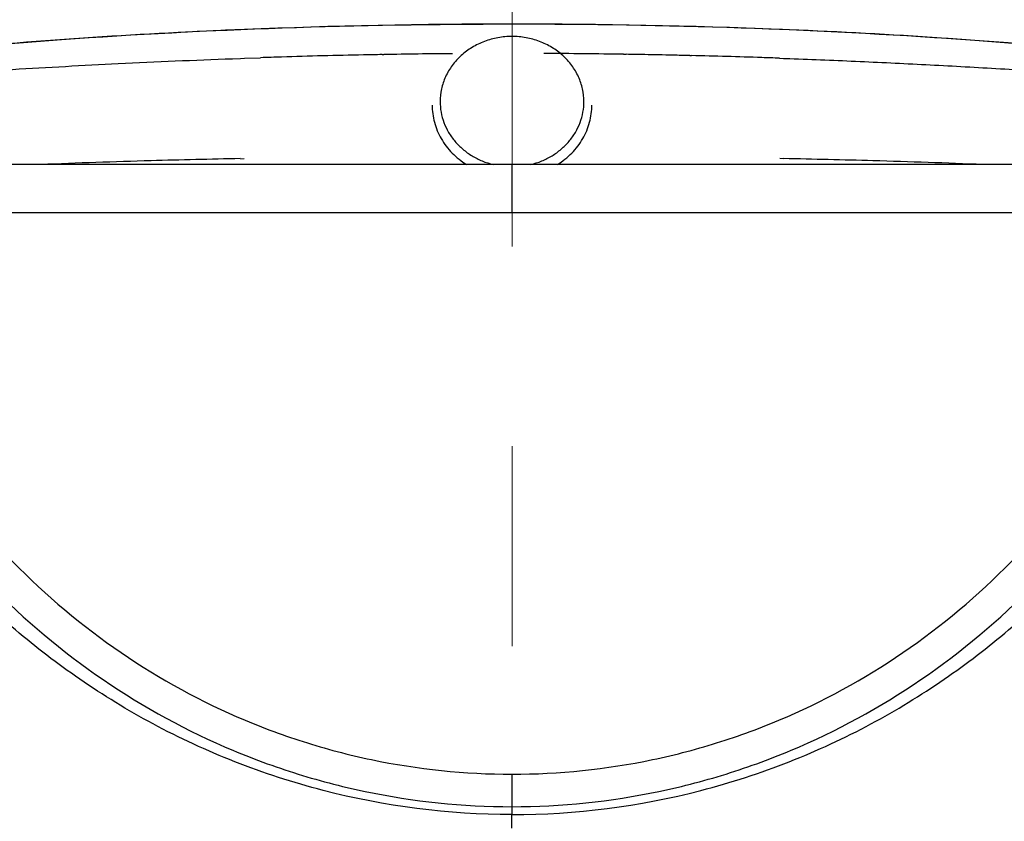
# Model space of a CAD drawing. Units: millimetres. Extents: x 72 to 8628, y -1389 to 626.
# Drawn here: x 7413 to 7438, y 43 to 63 of the extents above; entities that cross this region are included whole.
import ezdxf

# ---------------------------------------------------------------- set-up
doc = ezdxf.new("R2010")
doc.units = ezdxf.units.MM
doc.header["$MEASUREMENT"] = 0
doc.linetypes.add('CENTER', pattern=[2, 1.25, -0.25, 0.25, -0.25])
doc.layers.add('Centerline', color=4, linetype='CENTER', lineweight=15)
doc.layers.add('Dimensions', color=7, linetype='Continuous')
doc.styles.get("Standard").update_dxf_attribs({"font": 'helr45w_0.ttf'})
doc.dimstyles.get("Standard").update_dxf_attribs({"dimscale": 10, "dimtxt": 2.5, "dimasz": 0.8, "dimexe": 1, "dimexo": 1, "dimgap": 1, "dimtad": 2, "dimtih": 1, "dimtoh": 1, "dimdec": 0, "dimzin": 0, "dimdsep": 46, "dimtxsty": 'Standard', "dimblk": 'DOT', "dimcen": 2, "dimclrd": 1, "dimclre": 1, "dimclrt": 1, "dimadec": 0, "dimazin": 0, "dimtfac": 1, "dimtdec": 0, "dimtofl": 0, "dimtmove": 0, "dimatfit": 3, "dimfxl": 1, "dimtolj": 1, "dimtzin": 0, "dimarcsym": 0})

# ---------------------------------------------------------------- blocks, each defined once
blk = doc.blocks.new('_Dot')
at = {"color": 0, "linetype": 'ByBlock', "lineweight": -2}
blk.add_line((-0.5, 0), (-1, 0), dxfattribs=at)
at = {"color": 0, "linetype": 'ByBlock', "const_width": 0.5}
blk.add_lwpolyline([(-0.25, 0, 1), (0.25, 0, 1)], format="xyb", close=True, dxfattribs=at)
blk = doc.blocks.new('*D6')
at = {"layer": 'Dimensions', "color": 1, "lineweight": -2, "transparency": 16777216}
for p, q in [((7435.762, 92.553), (7579.452, 92.553)), ((7569.452, 84.553), (7569.452, -827.326)), ((7495.837, -835.326), (7579.452, -835.326))]:
    blk.add_line(p, q, dxfattribs=at)
at = {"layer": 'Dimensions', "color": 1, "lineweight": -2, "transparency": 16777216, "xscale": 8, "yscale": 8, "zscale": 8}
for p, rotation in [((7569.452, 92.553), 90), ((7569.452, -835.326), 270)]:
    blk.add_blockref('_Dot', p, dxfattribs=dict(at, rotation=rotation))
at = {"layer": 'Dimensions', "color": 1, "transparency": 16777216, "insert": (7641.901, -371.386), "char_height": 25, "attachment_point": 5}
blk.add_mtext('\\A1;915-935', dxfattribs=at)
blk = doc.blocks.new('*D7')
at = {"layer": 'Dimensions', "color": 1, "lineweight": -2, "transparency": 16777216}
for p, q in [((7331.891, -149.913), (7331.891, 156.481)), ((7455.768, -146.264), (7455.768, 156.481)), ((7339.891, 146.481), (7447.768, 146.481))]:
    blk.add_line(p, q, dxfattribs=at)
at = {"layer": 'Dimensions', "color": 1, "lineweight": -2, "transparency": 16777216, "xscale": 8, "yscale": 8, "zscale": 8, "rotation": 180}
blk.add_blockref('_Dot', (7331.891, 146.481), dxfattribs=at)
at = {"layer": 'Dimensions', "color": 1, "lineweight": -2, "transparency": 16777216, "xscale": 8, "yscale": 8, "zscale": 8}
blk.add_blockref('_Dot', (7455.768, 146.481), dxfattribs=at)
at = {"layer": 'Dimensions', "color": 1, "transparency": 16777216, "insert": (7393.83, 168.981), "char_height": 25, "attachment_point": 5}
blk.add_mtext('\\A1;124', dxfattribs=at)

msp = doc.modelspace()

# ---------------------------------------------------------------- linework, layer by layer
at = {"color": 7, "linetype": 'Continuous'}
for p, q in [((7418.76, 61.746), (7418.96, 61.753)), ((7418.96, 61.753), (7419.06, 61.757)), ((7419.06, 61.757), (7419.464, 61.771)), ((7422.514, 61.848), (7422.553, 61.849)), ((7428.557, 61.856), (7428.617, 61.855)), ((7430.214, 61.823), (7430.258, 61.822)), ((7432.463, 61.757), (7432.563, 61.753)), ((7432.563, 61.753), (7432.602, 61.752)), ((7432.602, 61.752), (7432.609, 61.752)), ((7418.959, 59.243), (7419.058, 59.245)), ((7432.564, 59.243), (7432.464, 59.245)), ((7425.761, 59.095), (7408.045, 59.095)), ((7425.761, 59.095), (7425.761, 57.899)), ((7443.478, 59.095), (7425.761, 59.095)), ((7408.502, 57.899), (7443.021, 57.899)), ((7425.761, 43.837), (7425.761, 43.024)), ((7425.761, 43.024), (7425.761, 42.828)), ((7425.761, 42.49), (7425.761, 42.828))]:
    msp.add_line(p, q, dxfattribs=at)
for centre, radius, start, end in [((7425.795, -105.715), 168.326, 87.72966, 92.29328), ((7426.18, -140.378), 202.26, 91.7533, 91.90295), ((7425.965, -133.231), 195.11, 91.15126, 91.75437), ((7425.958, -133.154), 195.032, 91.0119, 91.14966), ((7425.914, -130.463), 192.341, 90.48855, 91.00122), ((7425.637, -128.092), 189.97, 89.11949, 89.7211), ((7425.575, -132.363), 194.242, 88.96482, 89.10284), ((7425.542, -134.301), 196.18, 88.75949, 88.96514), ((7425.613, -130.984), 192.862, 88.6332, 88.75951), ((7425.523, -134.53), 196.41, 88.10487, 88.61845), ((7425.205, -144.553), 206.438, 87.98511, 88.10874), ((7422.7, -155.453), 214.726, 91.59482, 92.332), ((7424.167, -205.173), 264.468, 91.12852, 91.61288), ((7427.356, -205.173), 264.468, 88.38712, 88.87148), ((7428.823, -155.453), 214.726, 87.668, 88.40518)]:
    msp.add_arc(centre, radius, start, end, dxfattribs=at)
for points, knots in [([(7404.918, 61.122), (7406.4, 61.378), (7409.583, 61.815), (7414.618, 62.27), (7420.078, 62.551), (7425.755, 62.647), (7431.432, 62.554), (7436.893, 62.275), (7441.93, 61.823), (7445.113, 61.387), (7446.596, 61.132)], [0, 0, 0, 0, 0.107902, 0.23023, 0.362539, 0.499949, 0.637365, 0.769693, 0.892055, 1, 1, 1, 1]), ([(7419.06, 62.476), (7416.529, 62.373), (7412.856, 62.139), (7408.169, 61.62), (7406.01, 61.301), (7404.989, 61.125)], [0, 0, 0, 0, 0.537248, 0.780209, 1, 1, 1, 1]), ([(7446.607, 61.121), (7445.582, 61.299), (7443.413, 61.62), (7438.703, 62.142), (7435.009, 62.377), (7432.463, 62.479)], [0, 0, 0, 0, 0.219479, 0.462372, 1, 1, 1, 1]), ([(7427.562, 60.671), (7427.562, 60.777), (7427.544, 60.938), (7427.487, 61.145), (7427.407, 61.347), (7427.266, 61.585), (7427.079, 61.792), (7426.905, 61.934), (7426.715, 62.062), (7426.453, 62.189), (7426.114, 62.281), (7425.762, 62.313), (7425.409, 62.281), (7425.07, 62.189), (7424.808, 62.062), (7424.618, 61.934), (7424.444, 61.792), (7424.257, 61.585), (7424.116, 61.347), (7424.036, 61.145), (7423.979, 60.938), (7423.961, 60.777), (7423.961, 60.671)], [0, 0, 0, 0, 0.059438, 0.089351, 0.119438, 0.180229, 0.242146, 0.273592, 0.305331, 0.369529, 0.434545, 0.5, 0.565455, 0.630471, 0.694669, 0.726408, 0.757854, 0.819771, 0.880562, 0.910649, 0.940562, 1, 1, 1, 1]), ([(7404.862, 61.044), (7404.862, 61.044), (7404.87, 61.042), (7404.877, 61.041), (7404.899, 61.038), (7404.925, 61.036), (7404.96, 61.033), (7405.023, 61.03), (7405.123, 61.026), (7405.266, 61.024), (7405.442, 61.024), (7405.65, 61.027), (7405.988, 61.035), (7406.485, 61.054), (7407.166, 61.09), (7407.955, 61.137), (7408.845, 61.195), (7409.829, 61.26), (7411.309, 61.358), (7413.343, 61.487), (7415.971, 61.632), (7417.807, 61.711), (7418.76, 61.746)], [0, 0, 0, 0, 0.000245, 0.001045, 0.002418, 0.004371, 0.006906, 0.010025, 0.018019, 0.028343, 0.040974, 0.055886, 0.073046, 0.113912, 0.16308, 0.220049, 0.284305, 0.355316, 0.432599, 0.603982, 0.794486, 1, 1, 1, 1]), ([(7432.609, 61.752), (7433.195, 61.731), (7434.367, 61.684), (7436.124, 61.6), (7437.881, 61.503), (7439.344, 61.414), (7440.514, 61.338), (7441.392, 61.28), (7442.269, 61.222), (7443.147, 61.164), (7443.879, 61.118), (7444.464, 61.085), (7444.903, 61.062), (7445.269, 61.045), (7445.562, 61.035), (7445.782, 61.028), (7446.002, 61.025), (7446.185, 61.024), (7446.332, 61.025), (7446.442, 61.027), (7446.533, 61.032), (7446.606, 61.036), (7446.643, 61.039), (7446.661, 61.044)], [0, 0, 0, 0, 0.125001, 0.250001, 0.375002, 0.500002, 0.562503, 0.625003, 0.687504, 0.750004, 0.812504, 0.843755, 0.875005, 0.906255, 0.92188, 0.937505, 0.95313, 0.968756, 0.976567, 0.984382, 0.992191, 0.996101, 1, 1, 1, 1]), ([(7423.961, 60.671), (7423.961, 60.582), (7423.977, 60.403), (7424.049, 60.143), (7424.167, 59.897), (7424.328, 59.672), (7424.526, 59.474), (7424.757, 59.307), (7425.015, 59.178), (7425.2, 59.118), (7425.294, 59.095)], [0, 0, 0, 0, 0.12, 0.240674, 0.362622, 0.486292, 0.611932, 0.739578, 0.869053, 1, 1, 1, 1]), ([(7426.229, 59.095), (7426.323, 59.118), (7426.508, 59.178), (7426.766, 59.307), (7426.997, 59.474), (7427.195, 59.672), (7427.356, 59.897), (7427.474, 60.143), (7427.546, 60.403), (7427.562, 60.582), (7427.562, 60.671)], [0, 0, 0, 0, 0.130947, 0.260422, 0.388068, 0.513708, 0.637378, 0.759326, 0.88, 1, 1, 1, 1]), ([(7423.761, 60.586), (7423.761, 60.513), (7423.771, 60.367), (7423.815, 60.151), (7423.887, 59.941), (7424.02, 59.673), (7424.252, 59.369), (7424.493, 59.177), (7424.624, 59.095)], [0, 0, 0, 0, 0.121844, 0.244061, 0.367012, 0.491004, 0.742506, 1, 1, 1, 1]), ([(7426.899, 59.095), (7427.03, 59.177), (7427.271, 59.369), (7427.503, 59.673), (7427.636, 59.941), (7427.708, 60.151), (7427.752, 60.367), (7427.762, 60.513), (7427.762, 60.586)], [0, 0, 0, 0, 0.257494, 0.508996, 0.632988, 0.755939, 0.878156, 1, 1, 1, 1]), ([(7402.977, 55.429), (7402.992, 53.971), (7403.315, 51.049), (7404.648, 46.85), (7406.797, 42.996), (7409.657, 39.625), (7413.129, 36.873), (7417.069, 34.828), (7421.333, 33.577), (7424.287, 33.293), (7425.761, 33.293)], [0, 0, 0, 0, 0.124337, 0.248703, 0.373302, 0.49816, 0.623298, 0.748703, 0.874299, 1, 1, 1, 1]), ([(7448.546, 55.429), (7448.531, 53.971), (7448.207, 51.049), (7446.875, 46.85), (7444.726, 42.996), (7441.865, 39.625), (7438.394, 36.873), (7434.454, 34.828), (7430.19, 33.577), (7427.236, 33.293), (7425.761, 33.293)], [0, 0, 0, 0, 0.124337, 0.248703, 0.373302, 0.49816, 0.623298, 0.748703, 0.874299, 1, 1, 1, 1]), ([(7402.35, 55.043), (7402.29, 54.275), (7402.251, 52.731), (7402.431, 50.421), (7402.776, 48.52), (7403.161, 47.023), (7403.504, 45.913), (7403.904, 44.821), (7404.52, 43.392), (7405.444, 41.67), (7406.787, 39.736), (7408.869, 37.357), (7411.965, 34.813), (7416.24, 32.563), (7420.901, 31.174), (7424.142, 30.856), (7425.761, 30.856)], [0, 0, 0, 0, 0.060998, 0.122009, 0.183098, 0.213712, 0.244335, 0.275015, 0.305768, 0.367432, 0.429417, 0.491745, 0.61727, 0.744057, 0.871779, 1, 1, 1, 1]), ([(7425.761, 42.828), (7424.172, 42.827), (7421.793, 43.133), (7418.824, 44.098), (7416.782, 45.044), (7414.95, 46.165), (7413.346, 47.392), (7411.982, 48.668), (7410.854, 49.928), (7409.942, 51.115), (7409.224, 52.185), (7408.738, 52.991), (7408.421, 53.55), (7408.227, 53.901), (7408.06, 54.205), (7407.917, 54.462), (7407.797, 54.673), (7407.697, 54.838), (7407.614, 54.957), (7407.552, 55.028), (7407.509, 55.061), (7407.483, 55.072), (7407.458, 55.072), (7407.446, 55.063), (7407.441, 55.058)], [0, 0, 0, 0, 0.20519, 0.305348, 0.402306, 0.494897, 0.582054, 0.66259, 0.735589, 0.80011, 0.855678, 0.901883, 0.921463, 0.938704, 0.953616, 0.96625, 0.976671, 0.984947, 0.991166, 0.995466, 0.996974, 0.998128, 0.999061, 1, 1, 1, 1]), ([(7425.761, 42.828), (7427.351, 42.827), (7429.73, 43.133), (7432.699, 44.098), (7434.741, 45.044), (7436.573, 46.165), (7438.177, 47.392), (7439.541, 48.668), (7440.669, 49.928), (7441.581, 51.115), (7442.299, 52.185), (7442.784, 52.991), (7443.102, 53.55), (7443.296, 53.901), (7443.463, 54.205), (7443.605, 54.462), (7443.726, 54.673), (7443.826, 54.838), (7443.909, 54.957), (7443.971, 55.028), (7444.014, 55.061), (7444.04, 55.072), (7444.064, 55.072), (7444.077, 55.063), (7444.082, 55.058)], [0, 0, 0, 0, 0.20519, 0.305348, 0.402306, 0.494897, 0.582054, 0.66259, 0.735589, 0.80011, 0.855678, 0.901883, 0.921463, 0.938704, 0.953616, 0.96625, 0.976671, 0.984947, 0.991166, 0.995466, 0.996974, 0.998128, 0.999061, 1, 1, 1, 1]), ([(7449.173, 55.043), (7449.233, 54.275), (7449.272, 52.731), (7449.092, 50.421), (7448.747, 48.52), (7448.361, 47.023), (7448.019, 45.913), (7447.619, 44.821), (7447.003, 43.392), (7446.078, 41.67), (7444.736, 39.736), (7442.654, 37.357), (7439.558, 34.813), (7435.283, 32.563), (7430.622, 31.174), (7427.381, 30.856), (7425.761, 30.856)], [0, 0, 0, 0, 0.060998, 0.122009, 0.183098, 0.213712, 0.244335, 0.275015, 0.305768, 0.367432, 0.429417, 0.491745, 0.61727, 0.744057, 0.871779, 1, 1, 1, 1]), ([(7413.109, 49.313), (7413.923, 48.46), (7415.723, 46.91), (7418.31, 45.453), (7420.523, 44.624), (7422.807, 44.023), (7424.583, 43.837), (7425.761, 43.837)], [0, 0, 0, 0, 0.249929, 0.499849, 0.624968, 0.75009, 1, 1, 1, 1]), ([(7425.761, 43.837), (7426.94, 43.837), (7428.716, 44.023), (7431, 44.624), (7433.213, 45.453), (7435.8, 46.91), (7437.6, 48.46), (7438.414, 49.313)], [0, 0, 0, 0, 0.24991, 0.375031, 0.50015, 0.75007, 1, 1, 1, 1]), ([(7412.531, 48.747), (7413.381, 47.855), (7415.264, 46.235), (7417.969, 44.713), (7420.283, 43.846), (7422.672, 43.219), (7424.529, 43.024), (7425.761, 43.024)], [0, 0, 0, 0, 0.249928, 0.499847, 0.624967, 0.750089, 1, 1, 1, 1]), ([(7425.761, 43.024), (7426.994, 43.024), (7428.851, 43.219), (7431.24, 43.846), (7433.554, 44.713), (7436.259, 46.235), (7438.142, 47.855), (7438.992, 48.747)], [0, 0, 0, 0, 0.249911, 0.375033, 0.500152, 0.750072, 1, 1, 1, 1])]:
    msp.add_open_spline(points, degree=3, knots=knots, dxfattribs=at)
at = {"layer": 'Centerline', "color": 4, "linetype": 'CENTER', "ltscale": 20}
msp.add_line((7425.762, 122.044), (7425.762, -147.176), dxfattribs=at)

# ---------------------------------------------------------------- dimensions: what is measured, and where the dimension line sits
at = {"layer": 'Dimensions'}
dim = msp.add_linear_dim(base=(7455.768, 146.481), p1=(7331.891, -159.913), p2=(7455.768, -156.264), dimstyle='Standard', dxfattribs=at)
dim.commit()
dim.dimension.update_dxf_attribs({"geometry": '*D7', "text_midpoint": (7393.83, 146.481), "dimtype": 160})
dim = msp.add_linear_dim(base=(7569.452, -835.326), p1=(7425.762, 92.553), p2=(7485.837, -835.326), angle=90, text='915-935', dimstyle='Standard', dxfattribs=at)
dim.commit()
dim.dimension.update_dxf_attribs({"geometry": '*D6', "text_midpoint": (7569.452, -371.386), "dimtype": 160})

doc.saveas('drawing.dxf')
